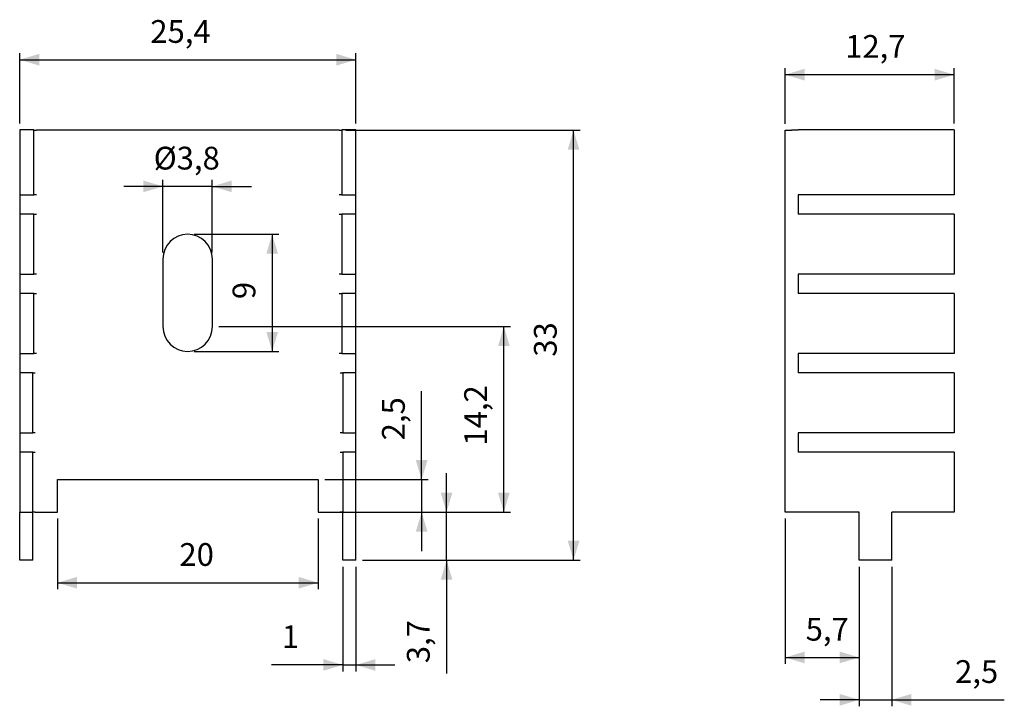
# Model space of a CAD drawing. Extents: x 61 to 212, y 102 to 207.
import ezdxf

# ---------------------------------------------------------------- set-up
doc = ezdxf.new("R2010")
doc.units = 0
doc.header["$PDSIZE"] = -1
doc.layers.get('0').update_dxf_attribs({"linetype": 'CONTINUOUS'})
doc.layers.get('DEFPOINTS').update_dxf_attribs({"linetype": 'CONTINUOUS'})
doc.styles.add('SLDTEXTSTYLE0', font='txt', dxfattribs={"width": 0.75})
doc.dimstyles.new('SLDDIMSTYLE0', dxfattribs={"dimtxt": 3.5, "dimasz": 3, "dimexe": 1, "dimexo": 0.0625, "dimgap": 0.875, "dimtad": 2, "dimlfac": 0.5, "dimzin": 12, "dimtxsty": 'STANDARD', "dimsah": 1, "dimcen": 0.09, "dimclrd": 7, "dimclre": 7, "dimclrt": 7, "dimazin": 3, "dimtfac": 1, "dimtdec": 4, "dimtofl": 0, "dimtmove": 0, "dimatfit": 3, "dimtolj": 1, "dimtzin": 12})

# ---------------------------------------------------------------- blocks, each defined once
blk = doc.blocks.new('*D')
at = {"color": 7}
for p, q in [((60.85, 191.42), (60.85, 202.21)), ((112.55, 191.42), (112.55, 202.21)), ((60.85, 201.21), (112.55, 201.21)), ((178.55, 191.36), (178.55, 199.91)), ((204.55, 191.42), (204.55, 199.91)), ((178.55, 198.91), (204.55, 198.91)), ((110.98, 190.36), (147.02, 190.36)), ((146.02, 124.24), (146.02, 190.36)), ((82.87, 181.73), (76.87, 181.73)), ((82.87, 171.56), (82.87, 182.73)), ((90.47, 181.73), (82.87, 181.73)), ((90.47, 171.56), (90.47, 182.73)), ((90.47, 181.73), (96.47, 181.73)), ((87.67, 174.36), (100.68, 174.36)), ((99.68, 174.36), (99.68, 156.36)), ((91.47, 160.16), (136.3, 160.16)), ((135.3, 131.64), (135.3, 160.16)), ((87.67, 156.36), (100.68, 156.36)), ((122.66, 136.64), (122.66, 150.25)), ((107.75, 136.64), (123.66, 136.64)), ((122.66, 136.64), (122.66, 131.64)), ((126.49, 131.64), (126.49, 137.64)), ((66.66, 130.64), (66.66, 119.78)), ((106.75, 130.64), (106.75, 119.78)), ((107.75, 131.64), (123.66, 131.64)), ((107.75, 131.64), (136.3, 131.64)), ((113.55, 131.64), (127.49, 131.64)), ((122.66, 131.64), (122.66, 125.64)), ((126.49, 124.24), (126.49, 131.64)), ((178.55, 130.64), (178.55, 108.29)), ((113.55, 124.24), (127.49, 124.24)), ((113.55, 124.24), (147.02, 124.24)), ((126.49, 124.24), (126.49, 106.82)), ((110.55, 123.24), (110.55, 107.14)), ((112.55, 123.24), (112.55, 107.14)), ((189.95, 123.24), (189.95, 108.29)), ((189.95, 123.24), (189.95, 101.78)), ((194.95, 123.24), (194.95, 101.78)), ((66.66, 120.78), (106.75, 120.78)), ((178.55, 109.29), (189.95, 109.29)), ((110.55, 108.14), (99.58, 108.14)), ((110.55, 108.14), (112.55, 108.14)), ((112.55, 108.14), (118.55, 108.14)), ((189.95, 102.78), (183.95, 102.78)), ((189.95, 102.78), (194.95, 102.78)), ((194.95, 102.78), (212.26, 102.78))]:
    blk.add_line(p, q, dxfattribs=at)
for points in [[(60.85, 201.21), (63.85, 200.31), (63.85, 202.11)], [(112.55, 201.21), (109.55, 202.11), (109.55, 200.31)], [(178.55, 198.91), (181.55, 198.01), (181.55, 199.81)], [(204.55, 198.91), (201.55, 199.81), (201.55, 198.01)], [(146.02, 190.36), (145.12, 187.36), (146.92, 187.36)], [(82.87, 181.73), (79.87, 182.63), (79.87, 180.83)], [(90.47, 181.73), (93.47, 180.83), (93.47, 182.63)], [(99.68, 174.36), (98.78, 171.36), (100.58, 171.36)], [(99.68, 156.36), (100.58, 159.36), (98.78, 159.36)], [(135.3, 160.16), (134.4, 157.16), (136.2, 157.16)], [(122.66, 136.64), (123.56, 139.64), (121.76, 139.64)], [(126.49, 131.64), (127.39, 134.64), (125.59, 134.64)], [(135.3, 131.64), (136.2, 134.64), (134.4, 134.64)], [(122.66, 131.64), (121.76, 128.64), (123.56, 128.64)], [(146.02, 124.24), (146.92, 127.24), (145.12, 127.24)], [(126.49, 124.24), (125.59, 121.24), (127.39, 121.24)], [(66.66, 120.78), (69.66, 119.88), (69.66, 121.68)], [(106.75, 120.78), (103.75, 121.68), (103.75, 119.88)], [(110.55, 108.14), (107.55, 109.04), (107.55, 107.24)], [(112.55, 108.14), (115.55, 107.24), (115.55, 109.04)], [(178.55, 109.29), (181.55, 108.39), (181.55, 110.19)], [(189.95, 109.29), (186.95, 110.19), (186.95, 108.39)], [(189.95, 102.78), (186.95, 103.68), (186.95, 101.88)], [(194.95, 102.78), (197.95, 101.88), (197.95, 103.68)]]:
    blk.add_solid(points, dxfattribs=at)
at = {"layer": 'DEFPOINTS', "color": 7}
for p in [(60.85, 190.42), (109.98, 190.36), (112.55, 190.42), (178.55, 190.36), (204.55, 190.42), (86.67, 174.36), (82.87, 170.56), (90.47, 170.56), (90.47, 160.16), (86.67, 156.36), (106.75, 136.64), (66.66, 131.64), (106.75, 131.64), (106.75, 131.64), (106.75, 131.64), (112.55, 131.64), (178.55, 131.64), (110.55, 124.24), (112.55, 124.24), (112.55, 124.24), (112.55, 124.24), (189.95, 124.24), (189.95, 124.24), (194.95, 124.24)]:
    blk.add_point(p, dxfattribs=at)
at = {"color": 7, "char_height": 3.5, "attachment_point": 7, "style": 'SLDTEXTSTYLE0'}
for s, insert in [('25,4', (80.94, 202.71)), ('12,7', (187.79, 200.41)), ('%%c3,8', (81.45, 183.23)), ('20', (85.41, 122.28)), ('5,7', (181.71, 110.79)), ('1', (101.16, 109.64)), ('2,5', (204.69, 104.28))]:
    blk.add_mtext(s, dxfattribs=dict(at, insert=insert))
at = {"color": 7, "char_height": 3.5, "attachment_point": 7, "rotation": 90, "style": 'SLDTEXTSTYLE0'}
for s, insert in [('9', (98.18, 164.39)), ('33', (144.52, 155.54)), ('14,2', (133.8, 141.87)), ('2,5', (121.16, 142.68)), ('3,7', (124.99, 108.41))]:
    blk.add_mtext(s, dxfattribs=dict(at, insert=insert))

msp = doc.modelspace()

# ---------------------------------------------------------------- linework, layer by layer
at = {"color": 7, "linetype": 'CONTINUOUS'}
for p, q in [((63.018, 190.419), (60.849, 190.419)), ((60.849, 190.419), (60.849, 180.439)), ((63.018, 180.439), (63.018, 190.419)), ((63.018, 190.362), (63.418, 190.362)), ((109.98, 190.362), (63.418, 190.362)), ((109.98, 190.362), (110.38, 190.362)), ((110.38, 190.419), (110.38, 180.439)), ((112.548, 190.419), (110.38, 190.419)), ((112.548, 180.439), (112.548, 190.419)), ((178.55, 131.639), (178.55, 190.362)), ((178.55, 190.362), (179.55, 190.362)), ((180.55, 190.362), (179.55, 190.362)), ((180.55, 190.419), (180.55, 190.362)), ((204.55, 190.419), (180.55, 190.419)), ((204.55, 190.419), (204.55, 180.439)), ((60.849, 180.439), (63.018, 180.439)), ((60.849, 180.439), (60.849, 177.439)), ((63.418, 180.439), (63.018, 180.439)), ((110.38, 180.439), (109.98, 180.439)), ((110.38, 180.439), (112.548, 180.439)), ((112.548, 177.439), (112.548, 180.439)), ((204.55, 180.439), (180.55, 180.439)), ((180.55, 180.439), (180.55, 177.439)), ((63.018, 177.439), (60.849, 177.439)), ((60.849, 177.439), (60.849, 168.239)), ((63.018, 168.239), (63.018, 177.439)), ((63.018, 177.439), (63.418, 177.439)), ((109.98, 177.439), (110.38, 177.439)), ((110.38, 177.439), (110.38, 168.239)), ((112.548, 177.439), (110.38, 177.439)), ((112.548, 168.239), (112.548, 177.439)), ((204.55, 177.439), (180.55, 177.439)), ((204.55, 177.439), (204.55, 168.239)), ((82.874, 170.562), (82.874, 160.162)), ((90.474, 160.162), (90.474, 170.562)), ((60.849, 168.239), (63.018, 168.239)), ((60.849, 168.239), (60.849, 165.239)), ((63.418, 168.239), (63.018, 168.239)), ((110.38, 168.239), (109.98, 168.239)), ((110.38, 168.239), (112.548, 168.239)), ((112.548, 165.239), (112.548, 168.239)), ((204.55, 168.239), (180.55, 168.239)), ((180.55, 168.239), (180.55, 165.239)), ((63.018, 165.239), (60.849, 165.239)), ((60.849, 165.239), (60.849, 156.039)), ((63.018, 156.039), (63.018, 165.239)), ((63.018, 165.239), (63.418, 165.239)), ((109.98, 165.239), (110.38, 165.239)), ((110.38, 165.239), (110.38, 156.039)), ((112.548, 165.239), (110.38, 165.239)), ((112.548, 156.039), (112.548, 165.239)), ((204.55, 165.239), (180.55, 165.239)), ((204.55, 165.239), (204.55, 156.039)), ((60.849, 156.039), (63.018, 156.039)), ((60.849, 156.039), (60.849, 153.039)), ((63.418, 156.039), (63.018, 156.039)), ((110.38, 156.039), (109.98, 156.039)), ((110.38, 156.039), (112.548, 156.039)), ((112.548, 153.039), (112.548, 156.039)), ((204.55, 156.039), (180.55, 156.039)), ((180.55, 156.039), (180.55, 153.039)), ((62.849, 153.039), (60.849, 153.039)), ((60.849, 153.039), (60.849, 143.839)), ((62.849, 143.839), (62.849, 153.039)), ((62.849, 153.039), (63.249, 153.039)), ((110.148, 153.039), (110.548, 153.039)), ((110.548, 153.039), (110.548, 143.839)), ((112.548, 153.039), (110.548, 153.039)), ((112.548, 143.839), (112.548, 153.039)), ((204.55, 153.039), (180.55, 153.039)), ((204.55, 153.039), (204.55, 143.839)), ((60.849, 143.839), (62.849, 143.839)), ((60.849, 143.839), (60.849, 140.839)), ((63.249, 143.839), (62.849, 143.839)), ((110.548, 143.839), (110.148, 143.839)), ((110.548, 143.839), (112.548, 143.839)), ((112.548, 140.839), (112.548, 143.839)), ((204.55, 143.839), (180.55, 143.839)), ((180.55, 143.839), (180.55, 140.839)), ((62.849, 140.839), (60.849, 140.839)), ((60.849, 140.839), (60.849, 131.639)), ((62.849, 131.639), (62.849, 140.839)), ((62.849, 140.839), (63.249, 140.839)), ((110.148, 140.839), (110.548, 140.839)), ((110.548, 140.839), (110.548, 131.639)), ((112.548, 140.839), (110.548, 140.839)), ((112.548, 131.639), (112.548, 140.839)), ((204.55, 140.839), (180.55, 140.839)), ((204.55, 140.839), (204.55, 131.639)), ((66.655, 136.639), (106.748, 136.639)), ((66.655, 131.639), (66.655, 136.639)), ((106.748, 136.639), (106.748, 131.639)), ((60.849, 131.639), (62.849, 131.639)), ((60.849, 124.239), (60.849, 131.639)), ((62.849, 124.239), (62.849, 131.639)), ((63.249, 131.639), (62.849, 131.639)), ((63.249, 131.639), (66.655, 131.639)), ((106.748, 131.639), (110.148, 131.639)), ((110.548, 131.639), (110.148, 131.639)), ((110.548, 131.639), (112.548, 131.639)), ((110.554, 124.239), (110.554, 131.639)), ((112.554, 131.639), (112.548, 131.639)), ((112.554, 124.239), (112.554, 131.639)), ((179.55, 131.639), (178.55, 131.639)), ((189.95, 131.639), (179.55, 131.639)), ((189.95, 124.239), (189.95, 131.639)), ((204.55, 131.639), (194.95, 131.639)), ((194.95, 124.239), (194.95, 131.639)), ((62.849, 124.239), (60.849, 124.239)), ((112.554, 124.239), (110.554, 124.239)), ((194.95, 124.239), (189.95, 124.239))]:
    msp.add_line(p, q, dxfattribs=at)
for centre, start, end in [((86.674, 170.562), 90, 180), ((86.674, 170.562), 0, 90), ((86.674, 160.162), 180, 270), ((86.674, 160.162), 270, 0)]:
    msp.add_arc(centre, 3.8, start, end, dxfattribs=at)

# ---------------------------------------------------------------- dimensions: what is measured, and where the dimension line sits
at = {"color": 7}
for base, p1, p2, text, middle in [((112.548, 201.208), (60.849, 190.419), (112.548, 190.419), '25,4', (85.124, 201.208)), ((106.748, 120.78), (66.655, 131.639), (106.748, 131.639), '20', (87.805, 120.78)), ((82.874, 181.731), (90.474, 170.562), (82.874, 170.562), '%%c3,8', (87.231, 181.731)), ((189.95, 109.29), (178.55, 131.639), (189.95, 124.239), '5,7', (184.701, 109.29)), ((194.95, 102.78), (189.95, 124.239), (194.95, 124.239), '2,5', (207.68, 102.78)), ((204.55, 198.91), (178.55, 190.362), (204.55, 190.419), '12,7', (191.978, 198.91))]:
    dim = msp.add_linear_dim(base=base, p1=p1, p2=p2, text=text, dimstyle='SLDDIMSTYLE0', dxfattribs=at)
    dim.commit()
    dim.dimension.update_dxf_attribs({"geometry": '*D', "text_midpoint": middle, "dimtype": 160})
for base, p1, p2, angle, text, middle in [((122.657, 131.639), (106.748, 136.639), (106.748, 131.639), 90, '2,5', (122.657, 145.674)), ((126.487, 131.639), (112.554, 124.239), (112.554, 131.639), 90, '3,7', (126.487, 111.397)), ((146.019, 190.362), (112.554, 124.239), (109.98, 190.362), 270, '33', (146.019, 157.93)), ((135.296, 160.162), (106.748, 131.639), (90.474, 160.162), 90, '14,2', (135.296, 146.057))]:
    dim = msp.add_linear_dim(base=base, p1=p1, p2=p2, angle=angle, text=text, dimstyle='SLDDIMSTYLE0', dxfattribs=at)
    dim.commit()
    dim.dimension.update_dxf_attribs({"geometry": '*D', "text_midpoint": middle, "dimtype": 160})
dim = msp.add_linear_dim(base=(112.554, 108.141), p1=(110.554, 124.239), p2=(112.554, 124.239), dimstyle='SLDDIMSTYLE0', dxfattribs=at)
dim.commit()
dim.dimension.update_dxf_attribs({"geometry": '*D', "text_midpoint": (102.359, 108.141), "dimtype": 160})
dim = msp.add_linear_dim(base=(99.678, 156.362), p1=(86.674, 174.362), p2=(86.674, 156.362), angle=90, dimstyle='SLDDIMSTYLE0', dxfattribs=at)
dim.commit()
dim.dimension.update_dxf_attribs({"geometry": '*D', "text_midpoint": (99.678, 165.59), "dimtype": 160})

doc.saveas('drawing.dxf')
